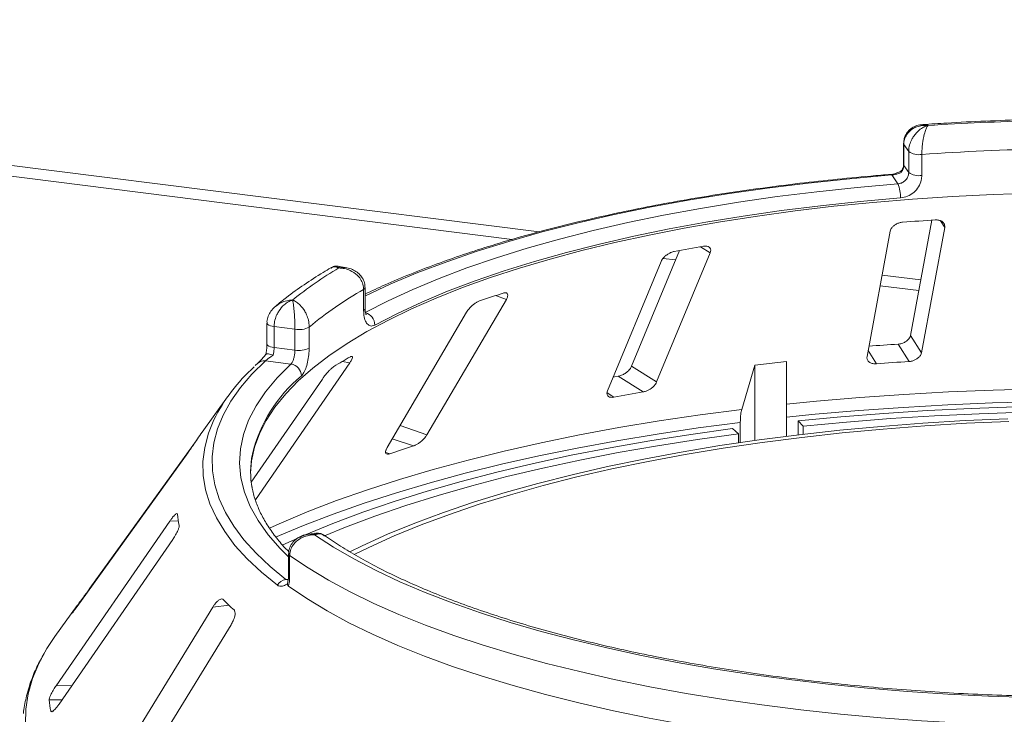
# Paper-space layout 'Blatt2' of a CAD drawing. Units: millimetres. Extents: x 5 to 415, y 5 to 292.
# Drawn here: x 374 to 381, y 102 to 107 of the extents above; entities that cross this region are included whole.
import ezdxf

# ---------------------------------------------------------------- set-up
doc = ezdxf.new("R2010")
doc.units = ezdxf.units.MM

psp = doc.layouts.new('Blatt2')

# ---------------------------------------------------------------- linework, layer by layer
at = {"color": 8, "linetype": 'Continuous', "lineweight": 15}
for p, q in [((365.83657, 107.02686), (377.95238, 105.50042)), ((380.86967, 105.53282), (380.83977, 105.58055)), ((379.18217, 105.34901), (379.11193, 105.39296)), ((380.41949, 105.18959), (380.69784, 105.15452)), ((377.71638, 105.01515), (377.63802, 105.04192)), ((380.3779, 104.55148), (380.31863, 104.64609)), ((376.58942, 104.5579), (376.53574, 104.568)), ((378.48911, 104.31129), (378.4404, 104.34177)), ((377.14459, 104.04141), (376.95167, 104.10732)), ((377.04919, 103.96039), (376.8961, 104.01269)), ((376.87741, 103.90452), (376.84832, 103.91446)), ((375.35665, 103.42062), (375.29487, 103.41952)), ((376.13067, 103.00057), (376.14804, 103.00319)), ((374.72281, 102.93611), (374.72081, 102.93626)), ((374.65271, 102.83877), (374.64946, 102.83903)), ((375.72174, 102.81387), (375.60416, 102.80015)), ((374.59192, 102.23798), (374.47729, 102.23594)), ((374.5205, 102.13458), (374.4271, 102.13292)), ((374.45515, 102.05331), (374.43985, 102.05304))]:
    psp.add_line(p, q, dxfattribs=at)
at = {"color": 7, "linetype": 'Continuous', "lineweight": 15}
for p, q in [((365.89847, 106.94088), (377.7592, 105.44657)), ((380.57352, 106.13567), (380.57352, 105.98482)), ((380.61044, 106.07779), (380.57546, 106.12984)), ((380.57546, 106.12984), (380.57546, 105.97899)), ((380.61044, 105.92694), (380.61044, 106.07779)), ((380.70498, 106.05753), (380.70498, 105.90668)), ((380.57546, 105.97899), (380.61044, 105.92694)), ((380.53238, 105.84569), (380.48932, 105.90975)), ((380.77763, 105.58455), (380.6239, 104.75605)), ((380.70231, 104.63089), (380.86967, 105.53282)), ((380.47812, 105.50556), (380.31075, 104.60364)), ((378.96214, 105.36619), (378.61687, 104.53364)), ((378.79721, 104.4208), (379.18217, 105.34901)), ((376.56843, 105.2421), (376.51641, 105.2524)), ((378.82914, 105.28632), (378.44418, 104.35812)), ((378.84444, 105.30984), (378.93408, 105.29855)), ((380.40531, 105.11319), (380.68366, 105.07812)), ((376.68956, 104.93558), (376.68956, 105.08643)), ((376.70026, 104.9489), (376.70026, 105.09975)), ((377.14459, 104.04141), (377.71638, 105.01515)), ((377.43008, 104.92203), (376.85829, 103.9483)), ((375.99402, 104.84401), (375.99402, 104.69316)), ((376.19542, 104.8002), (376.04574, 104.81906)), ((376.04574, 104.81906), (376.04574, 104.66821)), ((376.19542, 104.64935), (376.19542, 104.8002)), ((376.29816, 104.8154), (376.29816, 104.66455)), ((380.70231, 104.63089), (380.6239, 104.75605)), ((380.61283, 104.56784), (380.53445, 104.69296)), ((376.04574, 104.66821), (376.19542, 104.64935)), ((375.92883, 104.55575), (375.91033, 104.53815)), ((375.91077, 103.57278), (376.58942, 104.5579)), ((376.16713, 104.54899), (375.98289, 104.5722)), ((379.50434, 104.54171), (379.40986, 104.22326)), ((379.73086, 104.56814), (379.50434, 104.54171)), ((379.50434, 104.00012), (379.50434, 104.54171)), ((379.73086, 104.0301), (379.73086, 104.56814)), ((378.79721, 104.4208), (378.61687, 104.53364)), ((376.39273, 104.4418), (375.88124, 103.69934)), ((378.70093, 104.34891), (378.52063, 104.46172)), ((375.7107, 104.3138), (375.52839, 104.06056)), ((379.39893, 104.1298), (379.39893, 103.98504)), ((379.81656, 104.0406), (379.81656, 104.14076)), ((379.85224, 104.10257), (379.81656, 104.14076)), ((379.38582, 104.04814), (379.34224, 104.08541)), ((379.38582, 103.98312), (379.38582, 104.04814)), ((379.85224, 104.10257), (379.85224, 104.04484)), ((375.4912, 104.00595), (374.72081, 102.93626)), ((374.62944, 102.80646), (375.42652, 103.9132)), ((375.29487, 103.41952), (374.47729, 102.23594)), ((374.49854, 102.1028), (375.31612, 103.28638)), ((376.33921, 103.33225), (376.28681, 103.32437)), ((376.15017, 103.1833), (376.15017, 103.03245)), ((376.15768, 103.17203), (376.15768, 103.02118)), ((376.14128, 102.96932), (376.14481, 102.98577)), ((374.6299, 102.8125), (374.4695, 102.58969)), ((375.60416, 102.80015), (374.83142, 101.54089)), ((374.59463, 102.76114), (374.59284, 102.75832)), ((374.96359, 101.41504), (375.73633, 102.67431)), ((374.43985, 102.05304), (374.44106, 102.05018))]:
    psp.add_line(p, q, dxfattribs=at)
at = {"color": 8, "linetype": 'Continuous', "lineweight": 15, "flags": 128}
for points in [[(380.57352, 106.13563), (380.57354, 106.13507), (380.57546, 106.12984)], [(380.57352, 105.98482), (380.57354, 105.98422), (380.57546, 105.97899)], [(380.48932, 105.90975), (380.1861, 105.88312), (379.88719, 105.85153), (379.59331, 105.81507), (379.30519, 105.77382), (379.02352, 105.72789), (378.74899, 105.67738), (378.48226, 105.62243), (378.22399, 105.56315), (377.9748, 105.4997), (377.7353, 105.43223), (377.50608, 105.36091), (377.28768, 105.28591), (377.08065, 105.2074), (376.88548, 105.12559), (376.70265, 105.04068), (376.70026, 105.0395)], [(375.99402, 104.84414), (375.99404, 104.84342), (375.99595, 104.83819), (376.0009, 104.83319), (376.00871, 104.82861), (376.01907, 104.82463), (376.03158, 104.8214), (376.04574, 104.81906)], [(375.99402, 104.69316), (375.99404, 104.69257), (375.99595, 104.68734), (376.0009, 104.68234), (376.00871, 104.67776), (376.01907, 104.67378), (376.03158, 104.67055), (376.04574, 104.66821)], [(376.15017, 103.16284), (376.09031, 103.22206), (376.00279, 103.32183), (375.93053, 103.42294), (375.87372, 103.52515), (375.83249, 103.62818), (375.80696, 103.73178), (375.7972, 103.83567), (375.80321, 103.9396), (375.825, 104.04329), (375.8625, 104.14648), (375.91562, 104.24891), (375.98422, 104.35031), (376.06813, 104.45042), (376.16713, 104.54899)], [(379.73086, 104.25991), (379.94609, 104.28145), (380.2597, 104.30865), (380.57659, 104.33122), (380.89615, 104.34912), (381.21776, 104.36232), (381.54081, 104.37079)], [(381.53861, 104.27793), (381.21408, 104.26941), (380.89099, 104.25614), (380.56996, 104.23815), (380.25162, 104.21547), (379.93658, 104.18815), (379.73086, 104.16761)], [(376.01186, 103.3692), (376.08303, 103.40108), (376.2835, 103.48546), (376.49487, 103.56683), (376.71673, 103.64503), (376.94866, 103.71992), (377.19021, 103.79134), (377.44092, 103.85917), (377.7003, 103.92328), (377.96786, 103.98353), (378.24309, 104.03982), (378.52545, 104.09203), (378.8144, 104.14007), (379.1094, 104.18384), (379.40986, 104.22326)], [(376.06947, 102.95779), (375.95409, 103.05197), (375.85227, 103.14787), (375.76422, 103.24528), (375.69015, 103.34397), (375.63023, 103.44372), (375.58458, 103.5443), (375.55333, 103.6455), (375.53652, 103.74707), (375.53421, 103.8488), (375.5464, 103.95045), (375.57305, 104.05179), (375.61247, 104.14914)], [(379.39893, 104.1298), (379.09709, 104.0902), (378.80075, 104.04624), (378.51047, 103.99799), (378.22681, 103.94555), (377.95032, 103.88901), (377.68153, 103.82849), (377.42096, 103.7641), (377.1691, 103.69596), (376.92644, 103.62422), (376.69344, 103.54899), (376.47056, 103.47044), (376.25822, 103.3887), (376.05683, 103.30395), (376.05573, 103.30346)], [(374.39642, 102.4771), (374.35326, 102.39548), (374.30832, 102.2868), (374.27736, 102.17759), (374.26042, 102.06804), (374.25754, 101.95834)]]:
    psp.add_lwpolyline(points, dxfattribs=at)
at = {"color": 7, "linetype": 'Continuous', "lineweight": 15, "flags": 128}
for points in [[(376.70195, 104.91933), (376.86666, 105.00432), (377.04372, 105.08651), (377.23272, 105.16568), (377.43319, 105.24166), (377.64464, 105.31426), (377.86656, 105.38329), (378.09842, 105.44859), (378.33965, 105.51001), (378.58966, 105.5674), (378.84784, 105.6206), (379.11358, 105.66951), (379.38622, 105.71399), (379.66511, 105.75394), (379.94956, 105.78926), (380.23888, 105.81987), (380.53238, 105.84569)], [(381.50986, 105.77862), (381.21743, 105.76906), (380.92674, 105.7548), (380.63844, 105.73587), (380.35323, 105.71232), (380.07176, 105.68421), (379.7947, 105.6516), (379.52268, 105.61456), (379.25635, 105.57319), (378.99633, 105.52758), (378.74323, 105.47783), (378.49763, 105.42406), (378.26011, 105.3664), (378.03122, 105.30499), (377.8115, 105.23995), (377.60147, 105.17146), (377.40161, 105.09966), (377.21239, 105.02473), (377.03425, 104.94684), (376.8676, 104.86617), (376.71285, 104.78292), (376.57034, 104.69726), (376.44041, 104.60942), (376.32337, 104.51958), (376.21948, 104.42796), (376.129, 104.33478), (376.05213, 104.24024), (375.98904, 104.14458), (375.9399, 104.04802), (375.90481, 103.95078), (375.88386, 103.85308), (375.87713, 103.76502)], [(380.55088, 105.74432), (380.2612, 105.71884), (379.97563, 105.68862), (379.69487, 105.65376), (379.41961, 105.61433), (379.15051, 105.57043), (378.88822, 105.52216), (378.63339, 105.46964), (378.38662, 105.413), (378.14853, 105.35238), (377.91969, 105.28793), (377.70064, 105.21979), (377.49194, 105.14814), (377.29407, 105.07315), (377.10753, 104.995), (376.93277, 104.91388), (376.7702, 104.82999)], [(375.98289, 104.5722), (375.88645, 104.4768), (375.80371, 104.37998), (375.73485, 104.28195), (375.68005, 104.18295), (375.63941, 104.0832), (375.61303, 103.98291), (375.60097, 103.88232), (375.60326, 103.78165), (375.61989, 103.68113), (375.65082, 103.58098), (375.69599, 103.48144), (375.75529, 103.38273), (375.82859, 103.28507), (375.91572, 103.18868), (376.01649, 103.09377), (376.13067, 103.00057)], [(378.52063, 104.46172), (378.49396, 104.45714), (378.48423, 104.45546)], [(379.81656, 104.14076), (380.12251, 104.17006), (380.43204, 104.19482), (380.74456, 104.215), (381.05944, 104.23055), (381.37608, 104.24145)], [(381.43958, 104.20296), (381.11726, 104.19261), (380.7967, 104.17736), (380.47857, 104.15724), (380.16353, 104.13229), (379.85224, 104.10257)], [(381.32336, 104.15654), (381.0172, 104.14299), (380.71331, 104.12464), (380.41235, 104.10153), (380.115, 104.07371), (379.82192, 104.04124), (379.53376, 104.0042), (379.25117, 103.96266), (378.97478, 103.91672), (378.7052, 103.86649), (378.44304, 103.81207), (378.18888, 103.75359), (377.94328, 103.69117), (377.70679, 103.62495), (377.47995, 103.55509), (377.26325, 103.48174), (377.05718, 103.40506), (376.86219, 103.32522), (376.67874, 103.24241), (376.58949, 103.19896)], [(381.32985, 104.13666), (381.0265, 104.12323), (380.72539, 104.10505), (380.42719, 104.08215), (380.13257, 104.05459), (379.84218, 104.02242), (379.55667, 103.98571), (379.27667, 103.94456), (379.00281, 103.89904), (378.73571, 103.84927), (378.47595, 103.79535), (378.22412, 103.7374), (377.98077, 103.67555), (377.74646, 103.60995), (377.52169, 103.54073), (377.30698, 103.46805), (377.1028, 103.39207), (376.90961, 103.31297), (376.72783, 103.23091), (376.62247, 103.17936)], [(376.10419, 103.24704), (376.26407, 103.31857), (376.46823, 103.40249), (376.68351, 103.48327), (376.90948, 103.56073), (377.14568, 103.63472), (377.39164, 103.7051), (377.64684, 103.77171), (377.91078, 103.83442), (378.18292, 103.89312), (378.46271, 103.94767), (378.74959, 103.99797), (379.04296, 104.04391), (379.34224, 104.08541)], [(379.38582, 104.04814), (379.09153, 104.00733), (378.80304, 103.96215), (378.52095, 103.9127), (378.24583, 103.85905), (377.97822, 103.80134), (377.71868, 103.73967), (377.46773, 103.67416), (377.22587, 103.60496), (376.99361, 103.5322), (376.77141, 103.45603), (376.55971, 103.37661), (376.40709, 103.31457)], [(381.48044, 102.15123), (381.18565, 102.16111), (380.8926, 102.17564), (380.60195, 102.19479), (380.31435, 102.21852), (380.03046, 102.24678), (379.75091, 102.27949), (379.47633, 102.31659), (379.20735, 102.35799), (378.94457, 102.4036), (378.68857, 102.45332), (378.43995, 102.50703), (378.19925, 102.56462), (377.96703, 102.62595), (377.7438, 102.69088), (377.53007, 102.75928), (377.32631, 102.83097), (377.133, 102.90582), (376.95057, 102.98363), (376.77942, 103.06424), (376.61994, 103.14748), (376.47249, 103.23314), (376.33741, 103.32103)], [(381.59277, 101.94443), (381.29404, 101.95245), (380.99676, 101.96512), (380.70158, 101.98242), (380.40916, 102.00431), (380.12013, 102.03073), (379.83514, 102.06164), (379.55479, 102.09696), (379.27971, 102.13662), (379.01051, 102.18052), (378.74776, 102.22858), (378.49205, 102.28068), (378.24395, 102.33672), (378.00398, 102.39657), (377.77268, 102.4601), (377.55056, 102.52717), (377.3381, 102.59763), (377.13577, 102.67133), (376.94402, 102.74811), (376.76325, 102.82779), (376.59388, 102.91021), (376.43627, 102.99518), (376.29076, 103.08251), (376.15768, 103.17203)], [(376.14853, 102.95231), (376.28131, 102.86226), (376.42664, 102.77439), (376.58421, 102.6889), (376.75366, 102.60597), (376.93463, 102.52579), (377.1267, 102.44853), (377.32946, 102.37437), (377.54246, 102.30346), (377.76522, 102.23598), (377.99726, 102.17206), (378.23805, 102.11185), (378.48708, 102.05548), (378.74378, 102.00307), (379.00759, 101.95475), (379.27792, 101.91062), (379.55418, 101.87077), (379.83576, 101.83529), (380.12202, 101.80427), (380.41235, 101.77777), (380.7061, 101.75585), (381.00261, 101.73855), (381.30123, 101.72593)], [(374.4695, 102.58969), (374.41208, 102.50341), (374.39642, 102.4771)]]:
    psp.add_lwpolyline(points, dxfattribs=at)
at = {"color": 7, "linetype": 'Continuous', "lineweight": 15}
for centre, radius, start, end in [((381.94469, 88.04124), 18.26374, 91.360126, 93.752427), ((381.94527, 88.31337), 17.78745, 91.11417, 93.998382), ((380.6824, 106.18284), 0.12733, 235.587964, 280.215033), ((380.6824, 106.03199), 0.12733, 235.587964, 280.215033), ((380.32448, 105.75537), 0.22667, 357.206167, 23.482372), ((381.90989, 87.9706), 17.65045, 93.599571, 94.364044), ((381.38194, 92.1306), 13.45523, 99.611223, 100.527319), ((377.90476, 102.87352), 2.74682, 120.468584, 128.93404), ((378.01097, 102.76003), 2.67549, 119.596873, 129.80575), ((380.07201, 97.45783), 7.96509, 107.366462, 108.665878), ((376.67812, 104.83039), 0.09208, 359.755088, 75.000033), ((376.22477, 104.95671), 0.15923, 259.377729, 297.445469), ((381.90086, 83.36654), 21.37014, 93.666004, 94.230126), ((376.22477, 104.80586), 0.15923, 259.377729, 297.445469), ((376.15529, 104.46274), 0.08706, 1.130959, 82.180109), ((378.30286, 101.57232), 3.47805, 119.422392, 121.680099), ((381.90286, 84.33925), 20.26967, 93.648964, 94.314652), ((376.75998, 103.57495), 1.28315, 131.971503, 153.417561), ((381.29655, 89.11653), 15.45195, 99.670413, 100.468129), ((376.51245, 103.35168), 1.2128, 144.232651, 147.085224), ((376.55998, 103.77262), 0.68286, 169.2246, 190.013173), ((379.79223, 95.23426), 9.14711, 107.450422, 108.581917), ((376.10588, 103.54891), 0.76014, 186.017412, 192.118002), ((376.14517, 102.91467), 0.08712, 99.581695, 150.328334), ((375.77697, 101.98713), 1.41316, 142.926718, 146.789131), ((377.01669, 104.18199), 1.88378, 224.739934, 228.0709), ((375.28796, 102.22935), 0.86624, 186.391301, 191.744113)]:
    psp.add_arc(centre, radius, start, end, dxfattribs=at)
at = {"color": 8, "linetype": 'Continuous', "lineweight": 15}
for centre, radius, start, end in [((380.48231, 105.9063), 0.00781, 26.247663, 84.828987), ((376.68355, 105.10221), 0.01689, 290.861094, 351.537098), ((376.68356, 104.95135), 0.01687, 290.844287, 351.644578), ((375.97371, 104.50532), 0.06751, 82.185943, 131.674249), ((376.91287, 103.65208), 1.05336, 129.536485, 166.37117), ((376.16394, 103.18433), 0.0138, 184.271978, 243.044269), ((376.16394, 103.03348), 0.0138, 184.252271, 243.046877)]:
    psp.add_arc(centre, radius, start, end, dxfattribs=at)
at = {"color": 7, "linetype": 'Continuous', "lineweight": 15}
for points, knots in [([(381.53447, 106.30943), (381.50493, 106.30877), (381.38125, 106.30605), (381.16412, 106.29814), (380.91939, 106.28633), (380.76951, 106.27638), (380.7122, 106.27257)], [0, 0, 0, 0, 0.10696493, 0.44792827, 0.78893549, 1, 1, 1, 1]), ([(380.71188, 106.27149), (380.70443, 106.27126), (380.68353, 106.27062), (380.65129, 106.25901), (380.61807, 106.23787), (380.59284, 106.20842), (380.57636, 106.1735), (380.57484, 106.1481), (380.5741, 106.13573)], [0, 0, 0, 0, 0.1069179, 0.3001044, 0.4811419, 0.6576961, 0.8332209, 1, 1, 1, 1]), ([(380.74942, 106.26583), (380.74925, 106.26584), (380.74892, 106.26587), (380.74831, 106.26592), (380.74735, 106.26599), (380.74559, 106.26612), (380.74231, 106.26633), (380.73621, 106.26658), (380.72465, 106.26661), (380.70127, 106.26493), (380.6631, 106.25595), (380.62658, 106.23501), (380.59877, 106.20565), (380.58136, 106.17464), (380.57566, 106.14676), (380.57548, 106.13142), (380.57546, 106.12984)], [0, 0, 0, 0, 0.0019223, 0.0038257, 0.0070896, 0.0131395, 0.024361, 0.0452186, 0.0842652, 0.159262, 0.3204675, 0.548443, 0.6609375, 0.8164845, 0.9810732, 1, 1, 1, 1]), ([(380.61044, 106.07779), (380.61046, 106.0796), (380.61063, 106.09544), (380.61548, 106.12577), (380.62979, 106.16209), (380.65235, 106.19964), (380.68126, 106.23078), (380.71146, 106.25077), (380.72963, 106.2592), (380.73877, 106.2626), (380.74365, 106.26417), (380.74628, 106.26496), (380.74772, 106.26536), (380.74849, 106.26558), (380.74886, 106.26568), (380.74913, 106.26575), (380.74928, 106.26579), (380.74942, 106.26583)], [0, 0, 0, 0, 0.0216049, 0.1897302, 0.348731, 0.4581022, 0.6880873, 0.8423983, 0.9158587, 0.954508, 0.9753196, 0.9865975, 0.99272, 0.9960453, 0.9978491, 0.9980683, 1, 1, 1, 1]), ([(380.74942, 106.26583), (380.74937, 106.26577), (380.74932, 106.26571), (380.74924, 106.2656), (380.74912, 106.26544), (380.74886, 106.26512), (380.7484, 106.26451), (380.74754, 106.26334), (380.74595, 106.26107), (380.74298, 106.25635), (380.73708, 106.24526), (380.72734, 106.22086), (380.71814, 106.18547), (380.71103, 106.14463), (380.70655, 106.10623), (380.70504, 106.0752), (380.70499, 106.05933), (380.70498, 106.05753)], [0, 0, 0, 0, 0.0019329, 0.0021522, 0.0039347, 0.0072437, 0.0133372, 0.0245655, 0.0452981, 0.0838425, 0.1572446, 0.3119303, 0.5418162, 0.6511588, 0.8101741, 0.9783824, 1, 1, 1, 1]), ([(380.57546, 105.97899), (380.5746, 105.97046), (380.57287, 105.9534), (380.56335, 105.93689), (380.55718, 105.92935), (380.55663, 105.92867)], [0, 0, 0, 0, 0.4765496, 0.9531093, 1, 1, 1, 1]), ([(380.57337, 105.98475), (380.57341, 105.98379), (380.57375, 105.97523), (380.57045, 105.95934), (380.56136, 105.94593), (380.55758, 105.94033)], [0, 0, 0, 0, 0.0686152, 0.6118106, 1, 1, 1, 1]), ([(380.48301, 105.91408), (380.43451, 105.91012), (380.29383, 105.89864), (380.06336, 105.87651), (379.79323, 105.84638), (379.52736, 105.81221), (379.26622, 105.77412), (379.01033, 105.73217), (378.76018, 105.68643), (378.51627, 105.637), (378.27905, 105.58395), (378.04899, 105.52738), (377.82653, 105.46739), (377.61209, 105.40409), (377.40609, 105.33756), (377.20885, 105.26796), (377.02108, 105.19528), (376.85054, 105.12364), (376.74767, 105.07496), (376.70026, 105.05253)], [0, 0, 0, 0, 0.03205695, 0.09297771, 0.15390803, 0.21484717, 0.27579677, 0.33675862, 0.39773471, 0.45872728, 0.51973882, 0.58077214, 0.64183042, 0.7029172, 0.76403648, 0.82519266, 0.88639056, 0.94763527, 1, 1, 1, 1]), ([(380.5598, 105.9424), (380.55859, 105.94136), (380.5521, 105.93579), (380.53389, 105.9265), (380.50927, 105.91804), (380.49156, 105.9145), (380.48387, 105.91422), (380.48309, 105.9142)], [0, 0, 0, 0, 0.0796679, 0.4264828, 0.717005, 0.9714362, 1, 1, 1, 1]), ([(380.55663, 105.92867), (380.55652, 105.92862), (380.55036, 105.9255), (380.53735, 105.91987), (380.51586, 105.91365), (380.49933, 105.91072), (380.49157, 105.90997), (380.48932, 105.90975)], [0, 0, 0, 0, 0.0069748, 0.3829264, 0.7031582, 0.9137683, 1, 1, 1, 1]), ([(380.53238, 105.84569), (380.54111, 105.84724), (380.55857, 105.85033), (380.58198, 105.86507), (380.59969, 105.88544), (380.6091, 105.90727), (380.61006, 105.92135), (380.61044, 105.92694)], [0, 0, 0, 0, 0.2146526, 0.4292815, 0.6439278, 0.8586144, 1, 1, 1, 1]), ([(380.70498, 105.90668), (380.70423, 105.89549), (380.70234, 105.86736), (380.68386, 105.82369), (380.64899, 105.78289), (380.60279, 105.7534), (380.56817, 105.74734), (380.55088, 105.74432)], [0, 0, 0, 0, 0.1422913, 0.3579786, 0.5727926, 0.7866876, 1, 1, 1, 1]), ([(380.55903, 105.93943), (380.55812, 105.93857), (380.55582, 105.93641), (380.55619, 105.93172), (380.55662, 105.92875), (380.55663, 105.92867)], [0, 0, 0, 0, 0.390334, 0.9854036, 1, 1, 1, 1]), ([(380.56681, 105.56987), (380.56287, 105.56944), (380.55151, 105.56819), (380.53255, 105.56251), (380.5119, 105.55185), (380.49408, 105.53707), (380.48234, 105.52092), (380.47937, 105.51012), (380.47812, 105.50556)], [0, 0, 0, 0, 0.08765325, 0.25264182, 0.42368644, 0.61517673, 0.83743279, 1, 1, 1, 1]), ([(380.86967, 105.53282), (380.87004, 105.5391), (380.87085, 105.55304), (380.85942, 105.57033), (380.83952, 105.58217), (380.81942, 105.58667), (380.80614, 105.58633), (380.80174, 105.58622)], [0, 0, 0, 0, 0.2272546, 0.5046058, 0.7025958, 0.9015691, 1, 1, 1, 1]), ([(379.18217, 105.34901), (379.18413, 105.3554), (379.18849, 105.36959), (379.18277, 105.38607), (379.16807, 105.39626), (379.1513, 105.39901), (379.13938, 105.39747), (379.13543, 105.39696)], [0, 0, 0, 0, 0.2272546, 0.5046058, 0.7025958, 0.9015691, 1, 1, 1, 1]), ([(378.92361, 105.35935), (378.92005, 105.35856), (378.90977, 105.35628), (378.89169, 105.34884), (378.87084, 105.3362), (378.85139, 105.31965), (378.83689, 105.30225), (378.83144, 105.29105), (378.82914, 105.28632)], [0, 0, 0, 0, 0.0876533, 0.2526418, 0.4236864, 0.6151767, 0.8374328, 1, 1, 1, 1]), ([(376.51618, 105.25121), (376.50969, 105.25252), (376.49299, 105.25589), (376.47001, 105.25137), (376.45771, 105.24283), (376.45401, 105.24026)], [0, 0, 0, 0, 0.30775722, 0.79170859, 1, 1, 1, 1]), ([(376.45429, 105.2417), (376.43577, 105.23082), (376.36834, 105.19121), (376.26005, 105.12081), (376.14593, 105.03923), (376.0816, 104.9862), (376.0554, 104.96459)], [0, 0, 0, 0, 0.1234212, 0.4492923, 0.7756077, 1, 1, 1, 1]), ([(376.68956, 105.08643), (376.68954, 105.08823), (376.68933, 105.10404), (376.68312, 105.13319), (376.66483, 105.16609), (376.63599, 105.19824), (376.599, 105.22245), (376.56037, 105.23516), (376.53714, 105.2392), (376.52548, 105.24038), (376.51927, 105.24077), (376.51592, 105.24092), (376.5141, 105.24097), (376.51311, 105.241), (376.51265, 105.24101), (376.5123, 105.24102), (376.51211, 105.24102), (376.51194, 105.24103)], [0, 0, 0, 0, 0.0216176, 0.1898259, 0.3488412, 0.4581838, 0.6880697, 0.8427554, 0.9161575, 0.9547019, 0.9754345, 0.9866628, 0.9927563, 0.9960653, 0.9978478, 0.9980671, 1, 1, 1, 1]), ([(376.69915, 105.09973), (376.69872, 105.1112), (376.69782, 105.1358), (376.68192, 105.16989), (376.65787, 105.19955), (376.62667, 105.22204), (376.59612, 105.23631), (376.57555, 105.23974), (376.56815, 105.24098)], [0, 0, 0, 0, 0.1611329, 0.3455387, 0.5221576, 0.7021169, 0.892878, 1, 1, 1, 1]), ([(377.71638, 105.01515), (377.71978, 105.02179), (377.72735, 105.03655), (377.72779, 105.05278), (377.71945, 105.06187), (377.70737, 105.06324), (377.69776, 105.06068), (377.69457, 105.05984)], [0, 0, 0, 0, 0.2272546, 0.5046058, 0.7025958, 0.9015691, 1, 1, 1, 1]), ([(376.17859, 105.01019), (376.17846, 105.01015), (376.17821, 105.01008), (376.17774, 105.00993), (376.177, 105.0097), (376.17565, 105.00927), (376.17314, 105.00844), (376.16847, 105.00675), (376.15962, 105.00312), (376.14173, 104.99402), (376.11256, 104.97293), (376.08469, 104.94042), (376.06349, 104.90225), (376.05023, 104.86573), (376.04589, 104.83604), (376.04575, 104.82065), (376.04574, 104.81906)], [0, 0, 0, 0, 0.0019223, 0.0038257, 0.0070896, 0.0131395, 0.024361, 0.0452186, 0.0842652, 0.159262, 0.3204675, 0.548443, 0.6609375, 0.8164845, 0.9810732, 1, 1, 1, 1]), ([(376.19542, 104.8002), (376.19541, 104.80201), (376.19539, 104.81788), (376.19479, 104.84897), (376.19301, 104.88755), (376.19024, 104.92866), (376.18671, 104.96435), (376.18308, 104.98912), (376.18092, 105.00043), (376.17984, 105.00528), (376.17927, 105.00762), (376.17895, 105.00883), (376.17879, 105.00946), (376.17869, 105.00979), (376.17865, 105.00995), (376.17862, 105.01007), (376.1786, 105.01013), (376.17859, 105.01019)], [0, 0, 0, 0, 0.0216049, 0.1897302, 0.348731, 0.4581022, 0.6880873, 0.8423983, 0.9158587, 0.954508, 0.9753196, 0.9865975, 0.99272, 0.9960453, 0.9978491, 0.9980683, 1, 1, 1, 1]), ([(376.17859, 105.01019), (376.1787, 105.01015), (376.17883, 105.0101), (376.17906, 105.01001), (376.17937, 105.00989), (376.18003, 105.00964), (376.18125, 105.00917), (376.18349, 105.00825), (376.18764, 105.00643), (376.19544, 105.00258), (376.211, 104.99324), (376.23695, 104.97175), (376.2619, 104.93919), (376.2814, 104.90058), (376.29379, 104.8636), (376.298, 104.83306), (376.29814, 104.8172), (376.29816, 104.8154)], [0, 0, 0, 0, 0.0019329, 0.0021522, 0.0039347, 0.0072437, 0.0133372, 0.0245655, 0.0452981, 0.0838425, 0.1572446, 0.3119303, 0.5418162, 0.6511588, 0.8101741, 0.9783824, 1, 1, 1, 1]), ([(377.52279, 105.00397), (377.51989, 105.00287), (377.51152, 104.99971), (377.49576, 104.99065), (377.47638, 104.9761), (377.45685, 104.9577), (377.44074, 104.93883), (377.43324, 104.92702), (377.43008, 104.92203)], [0, 0, 0, 0, 0.0876533, 0.2526418, 0.4236864, 0.6151767, 0.8374328, 1, 1, 1, 1]), ([(376.05089, 104.96109), (376.04086, 104.95115), (376.02119, 104.93166), (376.00253, 104.89527), (375.99347, 104.86518), (375.9949, 104.8482), (375.99524, 104.84414)], [0, 0, 0, 0, 0.31363946, 0.61536894, 0.90820986, 1, 1, 1, 1]), ([(376.7702, 104.82999), (376.76414, 104.82741), (376.74886, 104.82089), (376.72607, 104.8263), (376.70579, 104.84893), (376.69217, 104.88628), (376.69043, 104.91913), (376.68956, 104.93558)], [0, 0, 0, 0, 0.140355, 0.3540357, 0.5685688, 0.7839954, 1, 1, 1, 1]), ([(376.70747, 104.90421), (376.70707, 104.90487), (376.70626, 104.90622), (376.70261, 104.91858), (376.70012, 104.93344), (376.70064, 104.94576), (376.70079, 104.94932)], [0, 0, 0, 0, 0.261495, 0.5297531, 0.8643035, 1, 1, 1, 1]), ([(380.6239, 104.75605), (380.62192, 104.74968), (380.6175, 104.7355), (380.59939, 104.71647), (380.57444, 104.70178), (380.55204, 104.69469), (380.53859, 104.69337), (380.53445, 104.69296)], [0, 0, 0, 0, 0.2253224, 0.5024503, 0.7051473, 0.9089937, 1, 1, 1, 1]), ([(375.99392, 104.69304), (375.99395, 104.69131), (375.99414, 104.67872), (375.99228, 104.65259), (375.98807, 104.62964), (375.98602, 104.61851)], [0, 0, 0, 0, 0.07612233, 0.55182032, 1, 1, 1, 1]), ([(375.98723, 104.62059), (375.9794, 104.6113), (375.96408, 104.59312), (375.9452, 104.57217), (375.93302, 104.55963), (375.93014, 104.557), (375.9293, 104.55623)], [0, 0, 0, 0, 0.31957778, 0.62497058, 0.88997048, 1, 1, 1, 1]), ([(376.0386, 104.61323), (376.03845, 104.61312), (376.03, 104.60738), (376.01442, 104.59662), (375.99611, 104.58324), (375.98661, 104.57563), (375.98373, 104.57297), (375.98289, 104.5722)], [0, 0, 0, 0, 0.0069748, 0.3829264, 0.7031582, 0.9137683, 1, 1, 1, 1]), ([(375.9862, 104.61868), (375.9875, 104.62031), (375.9901, 104.62357), (376.00376, 104.6232), (376.02069, 104.6194), (376.03322, 104.61523), (376.03847, 104.61328), (376.0386, 104.61323)], [0, 0, 0, 0, 0.26925733, 0.53839941, 0.81168324, 0.99549137, 1, 1, 1, 1]), ([(376.04574, 104.66821), (376.04541, 104.65947), (376.04474, 104.64198), (376.04112, 104.62311), (376.03881, 104.61404), (376.0386, 104.61323)], [0, 0, 0, 0, 0.4765496, 0.9531093, 1, 1, 1, 1]), ([(376.16713, 104.54899), (376.17014, 104.55264), (376.17615, 104.55996), (376.18465, 104.58043), (376.19129, 104.60517), (376.1949, 104.62935), (376.19527, 104.64367), (376.19542, 104.64935)], [0, 0, 0, 0, 0.2146526, 0.4292815, 0.6439278, 0.8586144, 1, 1, 1, 1]), ([(376.29816, 104.66455), (376.29788, 104.65318), (376.29717, 104.62458), (376.29028, 104.57635), (376.27743, 104.52697), (376.26066, 104.48616), (376.24843, 104.47169), (376.24233, 104.46446)], [0, 0, 0, 0, 0.1422913, 0.3579786, 0.5727926, 0.7866876, 1, 1, 1, 1]), ([(380.61283, 104.56784), (380.61633, 104.56816), (380.62719, 104.56917), (380.64575, 104.57415), (380.66672, 104.58414), (380.6852, 104.59851), (380.69776, 104.61482), (380.70094, 104.62605), (380.70231, 104.63089)], [0, 0, 0, 0, 0.0766072, 0.2382, 0.4084919, 0.6019353, 0.8282668, 1, 1, 1, 1]), ([(376.58942, 104.5579), (376.59397, 104.56489), (376.60406, 104.58042), (376.61115, 104.59754), (376.60917, 104.60248), (376.60834, 104.60454)], [0, 0, 0, 0, 0.32345, 0.7182021, 1, 1, 1, 1]), ([(376.60556, 104.60459), (376.60415, 104.60499), (376.60167, 104.6057), (376.59652, 104.60296), (376.59429, 104.60178)], [0, 0, 0, 0, 0.56624188, 1, 1, 1, 1]), ([(380.31075, 104.60364), (380.31038, 104.59739), (380.30955, 104.58346), (380.32077, 104.56647), (380.34057, 104.5549), (380.36067, 104.55079), (380.37384, 104.55132), (380.3779, 104.55148)], [0, 0, 0, 0, 0.22527115, 0.5023886, 0.70520335, 0.9091717, 1, 1, 1, 1]), ([(376.47627, 104.53212), (376.47426, 104.53079), (376.46847, 104.52695), (376.4563, 104.51657), (376.43993, 104.50032), (376.42188, 104.48012), (376.40544, 104.45971), (376.3965, 104.44712), (376.39273, 104.4418)], [0, 0, 0, 0, 0.0876533, 0.2526418, 0.4236864, 0.6151767, 0.8374328, 1, 1, 1, 1]), ([(378.61687, 104.53364), (378.61344, 104.52703), (378.6058, 104.51227), (378.58465, 104.49137), (378.55855, 104.47424), (378.53674, 104.46506), (378.52443, 104.46251), (378.52063, 104.46172)], [0, 0, 0, 0, 0.2253224, 0.5024503, 0.7051473, 0.9089937, 1, 1, 1, 1]), ([(378.70093, 104.34891), (378.70412, 104.34955), (378.71406, 104.35155), (378.73189, 104.35826), (378.75321, 104.37027), (378.77347, 104.38647), (378.78895, 104.40412), (378.79472, 104.41578), (378.79721, 104.4208)], [0, 0, 0, 0, 0.0766072, 0.2382, 0.4084919, 0.6019353, 0.8282668, 1, 1, 1, 1]), ([(378.44418, 104.35812), (378.4422, 104.35176), (378.43779, 104.33757), (378.44308, 104.32138), (378.45732, 104.31143), (378.47382, 104.30905), (378.48551, 104.31077), (378.48911, 104.31129)], [0, 0, 0, 0, 0.2252712, 0.5023886, 0.7052033, 0.9091717, 1, 1, 1, 1]), ([(379.39893, 104.1298), (379.39958, 104.15053), (379.4007, 104.18641), (379.40714, 104.21232), (379.40986, 104.22326)], [0, 0, 0, 0, 0.5776363, 1, 1, 1, 1]), ([(375.42652, 103.9132), (375.43227, 103.92123), (375.44505, 103.93906), (375.46411, 103.96626), (375.48037, 103.98985), (375.48994, 104.00399), (375.49324, 104.00904), (375.49433, 104.01071)], [0, 0, 0, 0, 0.2271985, 0.5045488, 0.7026842, 0.901808, 1, 1, 1, 1]), ([(377.04919, 103.96039), (377.05183, 103.96131), (377.06004, 103.96418), (377.07573, 103.97248), (377.09569, 103.98645), (377.1161, 104.00459), (377.13328, 104.02379), (377.14118, 104.0361), (377.14459, 104.04141)], [0, 0, 0, 0, 0.0766072, 0.2382, 0.4084919, 0.6019353, 0.8282668, 1, 1, 1, 1]), ([(376.85829, 103.9483), (376.85486, 103.94168), (376.84721, 103.92692), (376.84615, 103.91093), (376.8537, 103.90201), (376.86529, 103.90098), (376.87455, 103.90369), (376.87741, 103.90452)], [0, 0, 0, 0, 0.2252712, 0.5023886, 0.7052033, 0.9091717, 1, 1, 1, 1]), ([(376.15272, 103.19857), (376.14372, 103.20748), (376.10665, 103.24422), (376.05366, 103.30928), (375.99401, 103.39349), (375.94682, 103.47795), (375.91219, 103.56259), (375.89261, 103.62534), (375.8883, 103.65983), (375.88751, 103.66616)], [0, 0, 0, 0, 0.0571095, 0.235366, 0.414132, 0.5938698, 0.7751939, 0.9587844, 1, 1, 1, 1]), ([(375.34405, 103.47338), (375.34141, 103.47203), (375.33581, 103.46915), (375.3229, 103.4562), (375.30875, 103.4391), (375.29899, 103.42534), (375.29487, 103.41952)], [0, 0, 0, 0, 0.2287015, 0.4848564, 0.7822361, 1, 1, 1, 1]), ([(375.34993, 103.46922), (375.34971, 103.47045), (375.34922, 103.47326), (375.34691, 103.47313), (375.34561, 103.47305)], [0, 0, 0, 0, 0.4378001, 1, 1, 1, 1]), ([(375.31612, 103.28638), (375.32178, 103.29495), (375.33437, 103.314), (375.3496, 103.34283), (375.35975, 103.36767), (375.36338, 103.38244), (375.36285, 103.38762), (375.36268, 103.38933)], [0, 0, 0, 0, 0.2271985, 0.5045488, 0.7026842, 0.901808, 1, 1, 1, 1]), ([(376.28707, 103.32306), (376.28, 103.32232), (376.25862, 103.32006), (376.22621, 103.30632), (376.19263, 103.28315), (376.16789, 103.25254), (376.15238, 103.21834), (376.15166, 103.19427), (376.15133, 103.18321)], [0, 0, 0, 0, 0.1001087, 0.3030934, 0.4904307, 0.6702238, 0.8484768, 1, 1, 1, 1]), ([(376.33741, 103.32103), (376.33724, 103.32103), (376.3369, 103.32104), (376.33627, 103.32104), (376.33526, 103.32104), (376.33343, 103.32103), (376.33003, 103.32098), (376.3237, 103.32076), (376.31174, 103.31989), (376.28761, 103.3164), (376.24822, 103.30452), (376.21052, 103.2809), (376.18177, 103.24952), (376.16378, 103.21726), (376.15788, 103.18896), (376.1577, 103.17361), (376.15768, 103.17203)], [0, 0, 0, 0, 0.00192108, 0.00384717, 0.00712884, 0.01321058, 0.024487, 0.04543311, 0.08459947, 0.15966997, 0.32045391, 0.54853262, 0.66105545, 0.81658332, 0.9810849, 1, 1, 1, 1]), ([(376.40866, 103.31388), (376.40457, 103.3172), (376.39207, 103.32737), (376.36678, 103.33443), (376.34771, 103.33233), (376.33934, 103.33141)], [0, 0, 0, 0, 0.2140105, 0.6551941, 1, 1, 1, 1]), ([(384.38097, 102.31935), (384.36919, 102.31764), (384.27254, 102.30363), (384.08766, 102.27987), (383.82481, 102.24978), (383.55778, 102.22382), (383.28745, 102.20184), (383.0143, 102.18393), (382.73892, 102.17013), (382.4619, 102.16048), (382.18381, 102.15499), (381.90523, 102.15368), (381.62676, 102.15655), (381.34897, 102.16359), (381.07245, 102.17479), (380.79778, 102.19013), (380.52554, 102.20956), (380.2563, 102.23305), (379.99063, 102.26054), (379.72909, 102.29197), (379.47222, 102.32726), (379.22059, 102.36634), (378.97471, 102.4091), (378.73511, 102.45546), (378.50232, 102.50529), (378.27682, 102.55847), (378.05911, 102.61486), (377.84966, 102.67433), (377.64893, 102.73671), (377.45736, 102.80183), (377.27536, 102.8695), (377.10334, 102.93952), (376.9417, 103.01167), (376.79071, 103.08571), (376.65098, 103.1614), (376.52219, 103.23809), (376.44612, 103.29003), (376.40834, 103.31583)], [0, 0, 0, 0, 0.0040821, 0.0334678, 0.0628642, 0.0922708, 0.1216858, 0.1511078, 0.1805353, 0.2099671, 0.2394019, 0.2688386, 0.2982759, 0.3277125, 0.3571471, 0.3865784, 0.4160054, 0.4454266, 0.4748408, 0.5042464, 0.5336418, 0.5630253, 0.5923949, 0.6217483, 0.6510832, 0.6803968, 0.709686, 0.7389474, 0.7681771, 0.7973707, 0.8265236, 0.8556307, 0.8846867, 0.9136868, 0.9426264, 0.9715031, 1, 1, 1, 1]), ([(376.15006, 103.03257), (376.15009, 103.03086), (376.15031, 103.01848), (376.14849, 103.00139), (376.14502, 102.98776), (376.14435, 102.98619), (376.14423, 102.98591)], [0, 0, 0, 0, 0.0764231, 0.5505376, 0.9213861, 1, 1, 1, 1]), ([(376.15768, 103.02118), (376.157, 103.00459), (376.15595, 102.97879), (376.15048, 102.95928), (376.14853, 102.95231)], [0, 0, 0, 0, 0.6431209, 1, 1, 1, 1]), ([(374.72081, 102.93626), (374.71502, 102.92825), (374.70212, 102.91039), (374.68229, 102.8833), (374.6648, 102.8596), (374.65435, 102.84554), (374.65061, 102.84056), (374.64946, 102.83903)], [0, 0, 0, 0, 0.2253224, 0.5024503, 0.7051473, 0.9089937, 1, 1, 1, 1]), ([(376.14128, 102.96932), (376.1384, 102.96743), (376.13141, 102.96286), (376.11451, 102.95419), (376.09093, 102.94748), (376.07663, 102.95435), (376.06947, 102.95779)], [0, 0, 0, 0, 0.1051333, 0.2550887, 0.6266805, 1, 1, 1, 1]), ([(376.14853, 102.95231), (376.14662, 102.95413), (376.14303, 102.95754), (376.14135, 102.96442), (376.14129, 102.96857), (376.14128, 102.96932)], [0, 0, 0, 0, 0.4812557, 0.9062959, 1, 1, 1, 1]), ([(375.67862, 102.85601), (375.67725, 102.8571), (375.67331, 102.86023), (375.66389, 102.86019), (375.65007, 102.85359), (375.63367, 102.83967), (375.61767, 102.821), (375.60817, 102.80635), (375.60416, 102.80015)], [0, 0, 0, 0, 0.0873073, 0.2521913, 0.4232162, 0.6147711, 0.8371543, 1, 1, 1, 1]), ([(374.59231, 102.75702), (374.59224, 102.75687), (374.59182, 102.75599), (374.59551, 102.76053), (374.60365, 102.77116), (374.61567, 102.78741), (374.62529, 102.80072), (374.62944, 102.80646)], [0, 0, 0, 0, 0.0442456, 0.2580152, 0.5007636, 0.7847252, 1, 1, 1, 1]), ([(375.73633, 102.67431), (375.74146, 102.68339), (375.75284, 102.70358), (375.76303, 102.73362), (375.76626, 102.7591), (375.76365, 102.77391), (375.75935, 102.77887), (375.75792, 102.78051)], [0, 0, 0, 0, 0.2271985, 0.5045488, 0.7026842, 0.901808, 1, 1, 1, 1]), ([(374.39153, 102.46842), (374.37355, 102.43607), (374.33546, 102.36748), (374.29239, 102.26067), (374.26119, 102.14927), (374.24527, 102.07419), (374.24319, 102.03637), (374.24316, 102.03581)], [0, 0, 0, 0, 0.23060889, 0.48883236, 0.74397658, 0.99623891, 1, 1, 1, 1]), ([(374.47729, 102.23594), (374.47159, 102.22739), (374.45889, 102.20831), (374.44285, 102.17951), (374.43149, 102.15443), (374.42701, 102.13966), (374.42708, 102.13451), (374.4271, 102.13292)], [0, 0, 0, 0, 0.2253224, 0.5024503, 0.7051473, 0.9089937, 1, 1, 1, 1]), ([(374.44512, 102.04911), (374.44554, 102.04895), (374.44776, 102.04811), (374.45575, 102.05321), (374.46884, 102.06487), (374.48396, 102.08241), (374.49415, 102.09666), (374.49854, 102.1028)], [0, 0, 0, 0, 0.0498888, 0.2623962, 0.5037113, 0.7859963, 1, 1, 1, 1])]:
    psp.add_open_spline(points, degree=3, knots=knots, dxfattribs=at)
at = {"color": 8, "linetype": 'Continuous', "lineweight": 15}
for points, knots in [([(380.71226, 106.27171), (380.71587, 106.27223), (380.72338, 106.27334), (380.73349, 106.27112), (380.74091, 106.26903), (380.74484, 106.26764), (380.74695, 106.26683), (380.74808, 106.26638), (380.74871, 106.26612), (380.7491, 106.26596), (380.74931, 106.26587), (380.74942, 106.26583)], [0, 0, 0, 0, 0.3026782, 0.6305313, 0.8015814, 0.8930587, 0.9423058, 0.9688664, 0.9831984, 0.9916101, 1, 1, 1, 1]), ([(376.51194, 105.24103), (376.51184, 105.24107), (376.51166, 105.24117), (376.5113, 105.24134), (376.51075, 105.24161), (376.50974, 105.2421), (376.50785, 105.24296), (376.50435, 105.24444), (376.49774, 105.24682), (376.4845, 105.24959), (376.46873, 105.25036), (376.45896, 105.24263), (376.45545, 105.23985)], [0, 0, 0, 0, 0.0046796, 0.0093714, 0.0173652, 0.0321798, 0.0596481, 0.1106709, 0.2060766, 0.3889415, 0.7805965, 1, 1, 1, 1]), ([(376.51622, 105.25132), (376.51567, 105.25155), (376.51473, 105.25194), (376.51353, 105.24815), (376.51279, 105.24519), (376.51239, 105.24336), (376.51218, 105.24231), (376.51207, 105.24173), (376.51201, 105.2414), (376.51197, 105.24119), (376.51195, 105.24108), (376.51194, 105.24103)], [0, 0, 0, 0, 0.3909698, 0.6777636, 0.8270806, 0.9068417, 0.9497535, 0.9728889, 0.9853702, 0.9926491, 1, 1, 1, 1]), ([(376.51194, 105.24103), (376.51208, 105.24106), (376.51224, 105.24109), (376.51253, 105.24115), (376.51293, 105.24124), (376.51376, 105.24141), (376.51529, 105.24173), (376.51811, 105.24226), (376.52333, 105.24313), (376.5331, 105.24427), (376.54886, 105.24514), (376.56108, 105.24263), (376.56819, 105.24116)], [0, 0, 0, 0, 0.007428, 0.0082707, 0.0152066, 0.0279934, 0.0515359, 0.0949021, 0.1749276, 0.3235433, 0.6060163, 1, 1, 1, 1]), ([(376.05152, 104.96045), (376.06576, 104.97157), (376.09124, 104.99148), (376.12902, 105.0036), (376.153, 105.00809), (376.16493, 105.0094), (376.17123, 105.00986), (376.17462, 105.01004), (376.17645, 105.01012), (376.17744, 105.01015), (376.17808, 105.01017), (376.17842, 105.01018), (376.17859, 105.01019)], [0, 0, 0, 0, 0.3884188, 0.6952724, 0.8385433, 0.9132916, 0.9532669, 0.9747878, 0.9863947, 0.9926577, 0.9963336, 1, 1, 1, 1]), ([(376.28705, 103.32323), (376.2928, 103.32432), (376.30343, 103.32634), (376.31742, 103.32496), (376.32674, 103.32349), (376.33167, 103.32245), (376.33432, 103.32182), (376.33574, 103.32147), (376.33652, 103.32127), (376.33701, 103.32114), (376.33728, 103.32107), (376.33741, 103.32103)], [0, 0, 0, 0, 0.3572316, 0.6599127, 0.8175014, 0.9016811, 0.94697, 0.971387, 0.9845597, 0.9922418, 1, 1, 1, 1]), ([(376.33741, 103.32103), (376.33742, 103.32109), (376.33742, 103.32115), (376.33743, 103.32127), (376.33745, 103.32142), (376.33748, 103.32175), (376.33753, 103.32233), (376.33763, 103.32338), (376.33781, 103.32519), (376.33816, 103.32808), (376.3387, 103.33161), (376.33912, 103.33135), (376.33935, 103.33121)], [0, 0, 0, 0, 0.00783903, 0.00872845, 0.0160481, 0.02954257, 0.05438781, 0.10015393, 0.18460799, 0.34144792, 0.63955279, 1, 1, 1, 1]), ([(376.40706, 103.3138), (376.40069, 103.31854), (376.38751, 103.32836), (376.36745, 103.32866), (376.35306, 103.32631), (376.34581, 103.32419), (376.34196, 103.32284), (376.33988, 103.32204), (376.33875, 103.32159), (376.33814, 103.32134), (376.33785, 103.32122), (376.33763, 103.32113), (376.33752, 103.32108), (376.33741, 103.32103)], [0, 0, 0, 0, 0.31614285, 0.65526642, 0.81618871, 0.90069114, 0.94614406, 0.97076033, 0.98411938, 0.99137391, 0.99528174, 0.99576249, 1, 1, 1, 1]), ([(376.13067, 103.00057), (376.13371, 102.99914), (376.13751, 102.99736), (376.14427, 102.99716), (376.14738, 102.99802), (376.14925, 102.99853)], [0, 0, 0, 0, 0.6179487, 0.7703513, 1, 1, 1, 1])]:
    psp.add_open_spline(points, degree=3, knots=knots, dxfattribs=at)

doc.saveas('drawing.dxf')
